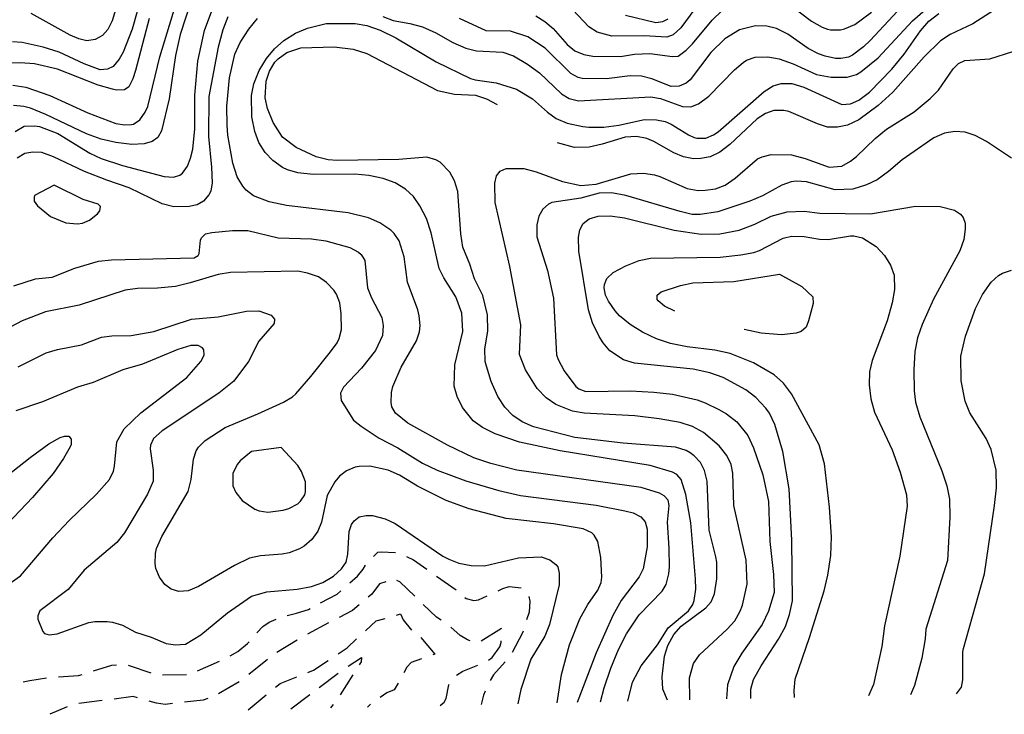
# Model space of a CAD drawing. Units: inches. Extents: x 685681 to 689409, y 4163983 to 4166376.
# Drawn here: x 687146 to 687559, y 4164015 to 4164307 of the extents above; entities that cross this region are included whole.
import ezdxf

# ---------------------------------------------------------------- set-up
doc = ezdxf.new("R2010")
doc.units = ezdxf.units.IN
doc.header["$MEASUREMENT"] = 0
doc.layers.add('Cartografia', color=7, linetype='Continuous')

msp = doc.modelspace()

# ---------------------------------------------------------------- linework, layer by layer
at = {"layer": 'Cartografia', "color": 7, "linetype": 'Continuous'}
for points in [[(687200.05, 4164327.14), (687193.2, 4164302.82), (687189.44, 4164293.19), (687187.81, 4164290.22), (687185.24, 4164287.24), (687182.83, 4164286.01), (687179.83, 4164285.83), (687173.1, 4164288.26), (687162.58, 4164293.19), (687155.92, 4164295.32), (687147.08, 4164297.22), (687143.01, 4164297.52)], [(687191.42, 4164327.98), (687184.89, 4164306.42), (687183.08, 4164302.76), (687180.75, 4164300.16), (687177.72, 4164298.47), (687174.24, 4164297.97), (687170.79, 4164298.78), (687167.19, 4164300.4), (687150.79, 4164309.41)], [(687220.32, 4164322.14), (687213.35, 4164300.57), (687211.46, 4164291.79), (687208.79, 4164273.68), (687205.55, 4164260.12), (687203.98, 4164257.34), (687201.63, 4164255.73), (687198.22, 4164254.73), (687193.1, 4164254.51), (687186.4, 4164255.26), (687180.25, 4164256.65), (687174.03, 4164258.91), (687156.95, 4164267.03), (687150.53, 4164269.66), (687147.83, 4164270.42), (687143.45, 4164270.84)], [(687143.1, 4164279.39), (687148.55, 4164278.56), (687158.67, 4164275.06), (687174.61, 4164267.67), (687186.38, 4164263.26), (687190.13, 4164262.71), (687192.88, 4164262.88), (687193.81, 4164263.03), (687196.47, 4164264.83), (687198.72, 4164268.05), (687199.73, 4164270.45), (687204.78, 4164291.23), (687211.9, 4164314.67)], [(687433.24, 4164316.91), (687423.38, 4164303.35), (687420.18, 4164300.41), (687417.51, 4164299.49), (687408.07, 4164300.06), (687394.46, 4164299.94), (687388.24, 4164301.63), (687384.76, 4164303.88), (687371.38, 4164318.19)], [(687144.09, 4164259.91), (687147.98, 4164262.11), (687152.35, 4164262.32), (687154.29, 4164262.04), (687162.09, 4164259.06), (687175.49, 4164250.87), (687180.15, 4164248.59), (687189.2, 4164245.57), (687206.59, 4164240.95), (687210.59, 4164240.78), (687213.2, 4164241.51), (687214.31, 4164242.41), (687216.38, 4164245.32), (687217.76, 4164248.66), (687218.69, 4164252.43), (687219.52, 4164261.07), (687219.51, 4164275.13), (687220.75, 4164289.4), (687223.5, 4164302.33), (687226.66, 4164310.51)], [(687298.35, 4164308.15), (687302.76, 4164306.54), (687309.71, 4164305.23), (687314.99, 4164303.77), (687320.6, 4164301.25), (687327.79, 4164297.19), (687333.21, 4164294.92), (687337.66, 4164293.75), (687348.79, 4164293.21), (687353.26, 4164291.61), (687359.13, 4164288.15), (687364.13, 4164284.5), (687373.36, 4164275.73), (687376.51, 4164273.79), (687380.41, 4164272.8), (687410.8, 4164274.43), (687414.81, 4164273.75), (687424.05, 4164270.36), (687427.61, 4164270.31), (687430.78, 4164271.55), (687435.21, 4164274.76), (687445.94, 4164285.83), (687449.51, 4164288.9), (687450.99, 4164289.8), (687454.65, 4164291.06), (687459.9, 4164291.22), (687464.59, 4164290.43), (687470.51, 4164288.29), (687480.33, 4164283.85), (687486.54, 4164282.65), (687493.22, 4164282.65), (687497.07, 4164283.85), (687498.99, 4164284.88), (687506.19, 4164290.83), (687520.64, 4164306.41), (687525.93, 4164310.94)], [(687516.22, 4164312.45), (687502.87, 4164298.14), (687499.98, 4164295.4), (687495.36, 4164292), (687493.69, 4164291.16), (687490.52, 4164290.54), (687488.33, 4164290.5), (687484, 4164291.54), (687481.23, 4164292.49), (687476.82, 4164294.78), (687468.28, 4164300.75), (687463.61, 4164303.16), (687459.47, 4164304.15), (687454.72, 4164304.24), (687448, 4164302.56), (687441.83, 4164298.82), (687436.06, 4164293.02), (687427.28, 4164281.61), (687425.62, 4164280.2), (687422.77, 4164278.9), (687419.4, 4164278.78), (687411.22, 4164282.06), (687406.89, 4164283.17), (687402.2, 4164283.21), (687392.17, 4164281.96), (687381.98, 4164282.2), (687380.29, 4164282.61), (687377.26, 4164284.24), (687366.5, 4164294.85), (687359.23, 4164299.59), (687352, 4164302.08), (687341.75, 4164302.2), (687330.48, 4164307.37)], [(687362.63, 4164308.47), (687366.36, 4164306.04), (687369.78, 4164303.16), (687375.78, 4164296.46), (687378.95, 4164293.83), (687382.67, 4164292.22), (687386.55, 4164291.48), (687398.11, 4164291.32), (687403.9, 4164292.36), (687410.39, 4164292.67), (687419.91, 4164291.35), (687422.35, 4164291.58), (687425.67, 4164294.02), (687428.25, 4164296.69), (687436.62, 4164306.59), (687440.79, 4164310.73)], [(687554.79, 4164310.86), (687545.97, 4164305.07), (687536.43, 4164300.64), (687532.29, 4164297.94), (687525.49, 4164291.19), (687512.33, 4164276.44), (687506.25, 4164270.83), (687498.12, 4164264.87), (687493.29, 4164262.59), (687489.12, 4164261.7), (687484.87, 4164261.75), (687480.72, 4164263.11), (687468.69, 4164268.32), (687466.62, 4164268.72), (687462.44, 4164268.7), (687458.9, 4164267.45), (687455.38, 4164265.26), (687444.03, 4164254.42), (687439.78, 4164251.22), (687435.69, 4164249.33), (687431.83, 4164248.57), (687428.71, 4164248.45), (687424.57, 4164249.25), (687420.48, 4164250.92), (687412.02, 4164255.7), (687409.12, 4164256.9), (687404.86, 4164257.76), (687399.99, 4164257.54), (687390.43, 4164254.55), (687384.95, 4164253.39), (687378.77, 4164253.21), (687371.61, 4164255.08)], [(687469.04, 4164313.14), (687478.17, 4164306.24), (687482.65, 4164303.7), (687484.91, 4164302.87), (687486.23, 4164302.52), (687490.35, 4164302.6), (687492.1, 4164302.94), (687496.37, 4164304.77), (687503.33, 4164310.02)], [(687200.42, 4164307.27), (687194.58, 4164285.48), (687193.52, 4164282.02), (687191.84, 4164278.61), (687189.98, 4164277.45), (687186.68, 4164277.27), (687184.98, 4164277.61), (687178.89, 4164279.37), (687161.84, 4164286.05), (687152.18, 4164288.37), (687146.3, 4164288.7), (687136.93, 4164288.4)], [(687233.33, 4164308.01), (687231.24, 4164302.59), (687229.26, 4164295.31), (687225.33, 4164274.55), (687225.27, 4164257.8), (687226.57, 4164244.89), (687226.82, 4164238.33), (687226.2, 4164234.88), (687225.41, 4164233.3), (687223.15, 4164230.64), (687220.49, 4164229.15), (687217.07, 4164228.46), (687210.64, 4164228.34), (687205.81, 4164229.5), (687192, 4164236.31), (687182.63, 4164239.44), (687173.19, 4164243.14), (687160.28, 4164249.28), (687155.31, 4164251.06), (687151.55, 4164251.3), (687148.13, 4164250.61), (687145.04, 4164248.68)], [(687389.68, 4164020.53), (687391.18, 4164026.46), (687394.02, 4164034.64), (687397.19, 4164042.51), (687400.56, 4164049.13), (687405.91, 4164057.1), (687415.53, 4164066.97), (687417.23, 4164069.75), (687418.33, 4164074.27), (687418.59, 4164077.15), (687418.57, 4164085.03), (687417.87, 4164095.95), (687418.55, 4164102.9), (687418.13, 4164105.2), (687416.35, 4164107.05), (687414.39, 4164108.13), (687406.73, 4164110.43), (687354.62, 4164117.83), (687343.64, 4164120.57), (687336.59, 4164123), (687325.5, 4164128.23), (687308.84, 4164137.54), (687303.76, 4164141.7), (687302.15, 4164144.35), (687301.81, 4164146.22), (687301.98, 4164150.41), (687302.56, 4164152.92), (687306.09, 4164161.05), (687312.44, 4164171.98), (687313.81, 4164175.88), (687314.01, 4164178.45), (687313.68, 4164182.57), (687313.01, 4164185.05), (687308.74, 4164196.66), (687307.35, 4164207.32), (687305.23, 4164214.03), (687303.17, 4164217.12), (687301.71, 4164218.53), (687297.15, 4164221.57), (687292.37, 4164223.73), (687283.77, 4164225.76), (687257.92, 4164228.85), (687250.64, 4164230.34), (687244.1, 4164232.9), (687241.06, 4164235.22), (687239.59, 4164237.01), (687237.33, 4164240.9), (687235.41, 4164246.55), (687233.32, 4164258.32), (687233.05, 4164262.63), (687232.96, 4164270.57), (687234.06, 4164282.4), (687236.31, 4164292.31), (687238.47, 4164297.23), (687242.17, 4164302.8), (687245.77, 4164307.36)], [(687401.2, 4164020.79), (687403.06, 4164028.74), (687406.75, 4164035.62), (687413.58, 4164044.5), (687418.07, 4164051.58), (687426.62, 4164058.8), (687428.38, 4164061.34), (687428.97, 4164063.03), (687429.63, 4164067.86), (687429.55, 4164072.23), (687427.62, 4164095.63), (687425.52, 4164107.59), (687423.59, 4164113.87), (687421.68, 4164115.96), (687419.97, 4164116.92), (687410.49, 4164119.75), (687372.77, 4164125.86), (687355.78, 4164129.48), (687345.53, 4164132.98), (687340.17, 4164135.69), (687336.31, 4164138.49), (687331.77, 4164144.03), (687329.56, 4164148.68), (687328.35, 4164153.09), (687328.62, 4164161.97), (687331.99, 4164175.91), (687331.59, 4164183.65), (687328.97, 4164190.54), (687324.01, 4164198.44), (687322, 4164202.47), (687318.66, 4164217.41), (687316.67, 4164223.43), (687313.95, 4164228.75), (687311.25, 4164232.58), (687307.95, 4164235.71), (687303.53, 4164238.31), (687298.56, 4164240.22), (687292.48, 4164241.42), (687286.66, 4164241.93), (687269.11, 4164241.8), (687262.72, 4164242.62), (687258.32, 4164243.85), (687256.31, 4164244.82), (687252.26, 4164247.68), (687249.07, 4164251.12), (687246.43, 4164255.26), (687244.72, 4164259.91), (687243.42, 4164266.01), (687243.25, 4164275.01), (687244.28, 4164279.9), (687246.56, 4164285.44), (687249.52, 4164290.56), (687252.88, 4164294.62), (687256.88, 4164298.13), (687261.69, 4164301.16), (687266.77, 4164303.32), (687274.67, 4164305.21), (687286.79, 4164305.24), (687291.61, 4164304.46), (687297.21, 4164302.44), (687303.77, 4164299.19), (687320.82, 4164289.19), (687335.13, 4164282.21), (687337.08, 4164281.62), (687345.97, 4164280.35), (687354.52, 4164277.63), (687361.21, 4164273.57), (687367.44, 4164268), (687371.05, 4164265.38), (687375.77, 4164263.4), (687382.36, 4164262.03), (687384.8, 4164261.7), (687391.04, 4164261.75), (687397.34, 4164262.55), (687408.1, 4164264.88), (687413.22, 4164264.85), (687416.86, 4164264.04), (687419.32, 4164262.96), (687426.59, 4164258.47), (687429.04, 4164257.4), (687430.11, 4164257.04), (687433.92, 4164257.17), (687437.14, 4164258.48), (687439.12, 4164259.83), (687458.35, 4164276.75), (687462.12, 4164279.01), (687465.47, 4164280.07), (687469.91, 4164280.03), (687475, 4164278.56), (687490.94, 4164271.3), (687494.62, 4164271.55), (687498.15, 4164273.12), (687502.58, 4164276.45), (687511.9, 4164286.12), (687517.16, 4164292.35), (687523.97, 4164302.16), (687527.39, 4164306.16), (687531.64, 4164309.43)], [(687400.22, 4164308.79), (687412.96, 4164305.72), (687415.89, 4164306.02), (687418.06, 4164307.25)], [(687417.87, 4164021.17), (687415.92, 4164025.86), (687415.51, 4164031.1), (687416.54, 4164039.68), (687417.96, 4164044.2), (687420.49, 4164048.81), (687423.49, 4164052.31), (687433.9, 4164059.94), (687436.17, 4164062.54), (687437.48, 4164065.82), (687438.49, 4164072.21), (687438.48, 4164079.15), (687438.13, 4164081.45), (687435.3, 4164092.52), (687434.41, 4164113.13), (687433.33, 4164117.67), (687431.64, 4164120.95), (687429.03, 4164123.84), (687427.32, 4164125.06), (687425.62, 4164125.97), (687421.15, 4164127.38), (687399.26, 4164129.16), (687378.98, 4164131.47), (687361.65, 4164135.9), (687356.87, 4164138), (687352.94, 4164140.74), (687349.57, 4164144.17), (687346.67, 4164148.62), (687343.87, 4164154.94), (687341.81, 4164161.4), (687341.34, 4164163.39), (687341.12, 4164168.7), (687342.42, 4164176.04), (687342.29, 4164182.91), (687340.32, 4164191.12), (687336.88, 4164198.06), (687334.89, 4164204.27), (687331.95, 4164211.4), (687331.1, 4164216.95), (687329.83, 4164234.68), (687328.5, 4164239.27), (687326.55, 4164242.86), (687322.42, 4164247.04), (687320.59, 4164248), (687316.88, 4164249.12), (687305.09, 4164248.21), (687279.24, 4164247.73), (687275.49, 4164247.98), (687270.4, 4164249.27), (687261.96, 4164253.17), (687256.32, 4164257.56), (687252.33, 4164263.74), (687250.04, 4164269.57), (687249.02, 4164273.99), (687249.39, 4164281.06), (687250.87, 4164285.27), (687253.11, 4164288.94), (687254.52, 4164290.4), (687258.1, 4164293.03), (687263.99, 4164295.08), (687277.91, 4164295.45), (687285.93, 4164294.48), (687291.71, 4164292.59), (687321.36, 4164277.08), (687328.45, 4164275.52), (687337.26, 4164275.19), (687341.85, 4164273.58), (687346.3, 4164271.25)], [(687427.17, 4164021.38), (687427.08, 4164030.63), (687428.78, 4164036.66), (687431.21, 4164040.26), (687442.81, 4164051.04), (687446, 4164054.6), (687448.3, 4164058.58), (687449.31, 4164061.16), (687451.27, 4164069.95), (687450.77, 4164080.06), (687445.66, 4164102.9), (687445.22, 4164116.52), (687444.59, 4164120.13), (687442.77, 4164123.91), (687439.51, 4164127.97), (687432.91, 4164133.6), (687428.36, 4164136.08), (687423.15, 4164137.79), (687414.37, 4164139.32), (687404.17, 4164140.57), (687382.85, 4164141.73), (687377.9, 4164142.51), (687370.97, 4164145.26), (687366.92, 4164148.18), (687363.1, 4164152.11), (687358.21, 4164159.9), (687355.78, 4164166.35), (687356.23, 4164178.73), (687351.72, 4164203.27), (687345.53, 4164230.09), (687345.32, 4164238.28), (687346.07, 4164241.29), (687347.66, 4164243.26), (687350.14, 4164244.36), (687357.57, 4164244.38), (687362.78, 4164243.04), (687373.79, 4164238.87), (687381.5, 4164237.26), (687387.84, 4164237.8), (687402.47, 4164242.09), (687407.77, 4164242.38), (687412.4, 4164241.77), (687414.54, 4164241.06), (687426.13, 4164236.03), (687430.64, 4164235.18), (687433.64, 4164235.23), (687438, 4164235.88), (687441.97, 4164237.45), (687446.23, 4164240.28), (687455.57, 4164248.39), (687457.49, 4164249.3), (687461.28, 4164250.25), (687469.78, 4164250.09), (687475.62, 4164248.64), (687485.62, 4164244.95), (687490.92, 4164245.3), (687494.63, 4164247.43), (687497.09, 4164249.41), (687504.88, 4164256.93), (687509.62, 4164260.89), (687521.23, 4164268.17), (687528, 4164273.74), (687531.55, 4164277.24), (687537.63, 4164286.23), (687539.84, 4164288.46), (687542.57, 4164289.69), (687553.11, 4164290.45), (687562.67, 4164293.5)], [(687562.19, 4164248.75), (687551.63, 4164255.68), (687546.9, 4164258.28), (687542.63, 4164259.63), (687538.37, 4164259.87), (687534.01, 4164259.22), (687529.49, 4164257.26), (687516.23, 4164248.02), (687510.58, 4164243.16), (687505.77, 4164239.64), (687501.25, 4164237.49), (687495.53, 4164235.76), (687488.11, 4164235.43), (687476.18, 4164238.77), (687471.98, 4164239.07), (687469.74, 4164238.84), (687465.77, 4164237.39), (687457.73, 4164232.87), (687452.34, 4164230.71), (687438.87, 4164226.21), (687431.52, 4164225.01), (687428.14, 4164225.07), (687423.12, 4164226.29), (687400.38, 4164233.11), (687394.31, 4164234.13), (687389.18, 4164234.09), (687381.48, 4164231.89), (687369.33, 4164230.04), (687367.91, 4164229.38), (687365.51, 4164227.28), (687363.82, 4164224.31), (687362.95, 4164220.79), (687362.98, 4164215.67), (687367.49, 4164201.57), (687370.02, 4164189.99), (687371.27, 4164166.2), (687371.93, 4164164.15), (687374.4, 4164159.39), (687379.33, 4164152.92), (687380.66, 4164151.94), (687383.55, 4164150.81), (687402.35, 4164151.03), (687412.1, 4164150.53), (687419.93, 4164149.67), (687430.22, 4164147.24), (687433.68, 4164145.99), (687439.35, 4164143.22), (687442.51, 4164141.4), (687446.94, 4164138.05), (687451.55, 4164132.32), (687453.95, 4164127.12), (687457.85, 4164115.75), (687460.18, 4164104.67), (687460.75, 4164087.81), (687462.25, 4164074.03), (687462.52, 4164066.41), (687460.23, 4164058.62), (687457.46, 4164052.94), (687449, 4164040.97), (687445.67, 4164035.35), (687443, 4164027.73), (687442.6, 4164021.73)], [(687160.43, 4164237.41), (687152.21, 4164233), (687152.1, 4164232.31), (687152.13, 4164230.69), (687153.48, 4164228.65), (687158.99, 4164224.26), (687165.35, 4164221.56), (687170.23, 4164221.15), (687172.35, 4164221.44), (687175.39, 4164222.69), (687178.71, 4164225.37), (687179.62, 4164226.58), (687179.9, 4164228.46), (687178.89, 4164229.38), (687172.73, 4164231.32), (687160.43, 4164237.41)], [(687452.83, 4164021.96), (687452.84, 4164025.86), (687453.89, 4164029.94), (687457.09, 4164035.68), (687464.44, 4164046.88), (687467.28, 4164052.12), (687469.06, 4164057.16), (687470.2, 4164062.99), (687469.92, 4164088.42), (687468.83, 4164109.9), (687466.16, 4164125.6), (687462.83, 4164136.91), (687460.55, 4164141.68), (687459.08, 4164143.84), (687454.93, 4164148.32), (687450.69, 4164151.49), (687441.1, 4164156.63), (687435.63, 4164158.65), (687428.54, 4164160.14), (687404.01, 4164162.62), (687399.36, 4164164.1), (687393.67, 4164167.81), (687390.79, 4164171.19), (687389.18, 4164173.91), (687386.39, 4164179.54), (687384.66, 4164185.07), (687380.64, 4164209.75), (687380.41, 4164215.56), (687380.98, 4164218.69), (687382.49, 4164221.28), (687385.01, 4164223.2), (687388.74, 4164224.4), (687393.73, 4164224.55), (687399.75, 4164223.73), (687420.58, 4164218.49), (687431.98, 4164216.83), (687439.73, 4164216.97), (687447.88, 4164218.5), (687454.39, 4164220.99), (687461.27, 4164224.31), (687468.04, 4164226.19), (687475.16, 4164226.44), (687481.73, 4164225.69), (687503.04, 4164225.4), (687521.84, 4164228.56), (687532.15, 4164228.44), (687538.24, 4164226.87), (687540.71, 4164225.16), (687541.79, 4164223.81), (687542.71, 4164221.39), (687542.76, 4164218.95), (687542.15, 4164214.57), (687540.43, 4164209.85), (687529.38, 4164189.52), (687524.7, 4164178.93), (687522.74, 4164173.33), (687521.6, 4164167.62), (687521.18, 4164159.87), (687521.29, 4164151), (687521.81, 4164146.26), (687523.74, 4164140.17), (687532.84, 4164117.46), (687534.96, 4164111.25), (687536.06, 4164105.65), (687536.26, 4164098.09), (687535.35, 4164079.89), (687526.21, 4164051.03), (687525.97, 4164047.03), (687524.5, 4164038.88), (687521.46, 4164027.38), (687519.72, 4164023.47)], [(687143.54, 4164195.16), (687152.61, 4164198.01), (687159.72, 4164198.77), (687169.14, 4164202.51), (687179.14, 4164205.44), (687184.51, 4164205.98), (687219.28, 4164206.82), (687220.95, 4164207.91), (687221.31, 4164208.67), (687221.89, 4164214.36), (687222.31, 4164215.31), (687224.03, 4164216.97), (687226.64, 4164217.58), (687235.25, 4164218.3), (687241.75, 4164218.3), (687254.42, 4164215.22), (687268.48, 4164214.79), (687274.43, 4164214.03), (687284.6, 4164211.21), (687288.2, 4164209.28), (687289.34, 4164208.24), (687290.77, 4164205.76), (687291.98, 4164194.35), (687293.62, 4164190.13), (687297.96, 4164181.9), (687298.52, 4164178.53), (687298.28, 4164174.34), (687295.28, 4164168.04), (687289.48, 4164160.55), (687281.95, 4164152.67), (687280.68, 4164150.14), (687280.87, 4164146.96), (687286.08, 4164138.81), (687289.25, 4164136.24), (687296.9, 4164131.26), (687304.66, 4164127.15), (687314.96, 4164120.72), (687321.14, 4164117.83), (687333.15, 4164113.25), (687347.03, 4164109.25), (687356.13, 4164107.17), (687387.84, 4164103.03), (687399.85, 4164100.74), (687403.43, 4164099.81), (687406.64, 4164098.18), (687408.43, 4164096.02), (687409.24, 4164093.04), (687409.32, 4164085.54), (687407.61, 4164076.38), (687405.92, 4164073.04), (687398.37, 4164063.03), (687394.92, 4164056.78), (687387.84, 4164041.09), (687379.9, 4164020.31)], [(687471.04, 4164022.37), (687470.9, 4164025.32), (687471.44, 4164030.01), (687477.42, 4164047.56), (687483.49, 4164067.17), (687485.12, 4164073.64), (687486.4, 4164081.91), (687486.57, 4164089.73), (687485.77, 4164102.28), (687483.69, 4164120.42), (687481.48, 4164128.38), (687469.84, 4164149.79), (687466.51, 4164154.23), (687462.63, 4164157.72), (687453.91, 4164162.8), (687444.1, 4164166.68), (687437.7, 4164168.13), (687426.12, 4164169.47), (687419.03, 4164170.97), (687413.25, 4164172.92), (687407.32, 4164175.75), (687402.08, 4164178.96), (687397.7, 4164182.57), (687395.92, 4164184.6), (687393.03, 4164188.73), (687391.86, 4164191.15), (687391.3, 4164194.32), (687391.4, 4164195.76), (687392.29, 4164198.15), (687394.99, 4164200.7), (687400.37, 4164203.55), (687405.95, 4164205.72), (687410.62, 4164206.74), (687439.97, 4164207.23), (687448.64, 4164208.14), (687454.05, 4164209.18), (687456.47, 4164210.03), (687466.37, 4164215.09), (687469.79, 4164215.97), (687475.1, 4164215.82), (687481.62, 4164214.75), (687485.18, 4164214.63), (687494.53, 4164216.05), (687496.02, 4164216.08), (687499.6, 4164215.27), (687505.35, 4164211.63), (687508.92, 4164207.89), (687511.37, 4164203.81), (687512.88, 4164199.65), (687513, 4164193.59), (687512.1, 4164187.95), (687509.93, 4164180.41), (687503.68, 4164163.79), (687502.52, 4164159.02), (687502.37, 4164153.58), (687503.05, 4164147.66), (687504.59, 4164142.12), (687512.13, 4164126.26), (687515.42, 4164116.95), (687518.1, 4164107.44), (687518.37, 4164102.69), (687515.33, 4164081.64), (687508.82, 4164052.4), (687507.73, 4164043.75), (687504.21, 4164027.87), (687502.08, 4164023.07)], [(687371.49, 4164020.12), (687373.39, 4164032.06), (687376.72, 4164044.44), (687381.02, 4164055.33), (687384.4, 4164061.45), (687388.6, 4164067.41), (687390.04, 4164070.62), (687390.25, 4164072.81), (687389.78, 4164081.05), (687388.6, 4164087.84), (687387.11, 4164090.5), (687386.09, 4164091.42), (687382.5, 4164093.1), (687369.97, 4164095.31), (687350.13, 4164097.44), (687334.62, 4164101.52), (687325, 4164105.09), (687312.96, 4164111), (687305.31, 4164115.6), (687300.59, 4164117.7), (687292.93, 4164119.5), (687288.5, 4164119.35), (687286.76, 4164119.01), (687283.1, 4164117.45), (687280.21, 4164115.21), (687278.31, 4164112.92), (687274.98, 4164107.17), (687272.63, 4164095.88), (687271.14, 4164092.17), (687268.58, 4164088.68), (687265.32, 4164085.87), (687263.47, 4164084.77), (687259.07, 4164083.07), (687256.14, 4164082.45), (687247.04, 4164081.78), (687242.49, 4164080.88), (687236.12, 4164077.7), (687221.04, 4164068.92), (687216.76, 4164067.16), (687212.83, 4164066.89), (687209.63, 4164067.77), (687206.97, 4164069.72), (687204.66, 4164072.87), (687203.09, 4164076.53), (687202.8, 4164078.64), (687202.98, 4164082.84), (687203.44, 4164084.84), (687205.66, 4164089.88), (687216.67, 4164108.84), (687218.02, 4164113.86), (687218.98, 4164122.32), (687220.1, 4164125.84), (687221.01, 4164127.36), (687223.89, 4164130.28), (687232.17, 4164135.62), (687245.99, 4164141.38), (687256.7, 4164146.27), (687260.47, 4164148.53), (687261.89, 4164149.74), (687268.12, 4164157.1), (687276.49, 4164167.38), (687279.16, 4164171.24), (687280.01, 4164173), (687281, 4164176.83), (687280.94, 4164183.33), (687280.29, 4164188.01), (687278.97, 4164191.61), (687277.82, 4164193.34), (687274.69, 4164196.6), (687271.34, 4164198.85), (687266.81, 4164200.51), (687262.74, 4164201.31), (687234.45, 4164200.79), (687229.28, 4164199.94), (687217.6, 4164196.35), (687211.38, 4164194.92), (687203.78, 4164194.22), (687195.47, 4164194), (687190.3, 4164193.28), (687171.05, 4164186.98), (687156.93, 4164184.22), (687147.06, 4164180.41), (687135.06, 4164174.19)], [(687420.95, 4164184.52), (687416.55, 4164186.61), (687413.89, 4164188.81), (687413.5, 4164189.36), (687413.47, 4164191.17), (687415.19, 4164192.64), (687423.2, 4164195.29), (687428.37, 4164196.39), (687445.66, 4164197.02), (687464.78, 4164200), (687474.18, 4164194.8), (687478.82, 4164190.45), (687478.94, 4164187.7), (687477.01, 4164180.48), (687475.94, 4164177.84), (687473.91, 4164175.99), (687471.86, 4164175.2), (687465.69, 4164174.52), (687457.12, 4164175.24), (687449.98, 4164176.86)], [(687539.08, 4164023.91), (687541.09, 4164026.75), (687541.78, 4164029.76), (687541.69, 4164041.51), (687541.98, 4164042.89), (687550.76, 4164074.3), (687555.04, 4164102.88), (687555.77, 4164110.39), (687555.64, 4164117.76), (687553.66, 4164126.47), (687551.52, 4164131.06), (687544.63, 4164141.81), (687542.67, 4164146.77), (687541.07, 4164155.24), (687540.88, 4164165.67), (687542.78, 4164174.02), (687547, 4164185.6), (687550.02, 4164191.46), (687553.6, 4164196.72), (687556.68, 4164199.53), (687558.34, 4164200.49), (687562.19, 4164201.75)], [(687145.36, 4164161.13), (687157.18, 4164167.04), (687161.84, 4164168.44), (687171.99, 4164170.31), (687180.42, 4164173.53), (687184.72, 4164174.11), (687192.78, 4164174.33), (687202.31, 4164175.94), (687218.07, 4164181.17), (687229.24, 4164182.07), (687241.25, 4164184.54), (687246.43, 4164184.57), (687251.59, 4164182.86), (687252.93, 4164181.13), (687252.78, 4164179.38), (687246.3, 4164171.88), (687242.08, 4164163.43), (687235.86, 4164155.19), (687229.59, 4164150.08), (687205.83, 4164134.26), (687202.21, 4164131), (687200.94, 4164128.23), (687200.72, 4164126.79), (687202.01, 4164117.75), (687201.97, 4164113.19), (687199.64, 4164107.71), (687189.95, 4164091.47), (687186.84, 4164087.47), (687173.12, 4164075.84), (687166.4, 4164067.66), (687154.45, 4164058.75), (687153.68, 4164056.67), (687153.64, 4164055.29), (687155.68, 4164050.02), (687156.38, 4164049.28), (687158.45, 4164048.7), (687161.75, 4164049.01), (687175.09, 4164053.82), (687177.52, 4164054.24), (687182.77, 4164054.21), (687185.02, 4164053.94), (687189.17, 4164052.71), (687194.6, 4164049.81), (687201.13, 4164047.68), (687207.43, 4164045.05), (687211.44, 4164044.43), (687215.62, 4164044.76), (687221.98, 4164048.63), (687233.24, 4164057.9), (687243.23, 4164064.9), (687249.69, 4164066.71), (687262.41, 4164067.88), (687268.39, 4164068.93), (687273.17, 4164070.64), (687277.62, 4164073.23), (687281.06, 4164076.29), (687282.94, 4164079.2), (687283.75, 4164082.53), (687284.26, 4164091.97), (687285.27, 4164094.93), (687286.3, 4164096.44), (687288.52, 4164098.17), (687291.38, 4164098.78), (687294.01, 4164098.77), (687299.34, 4164097.37), (687303.56, 4164095.32), (687323.62, 4164081.7), (687326.02, 4164080.37), (687330.3, 4164078.76), (687335.5, 4164077.79), (687341.06, 4164077.65), (687355.37, 4164080.97), (687364.85, 4164081.34), (687368.5, 4164080.16), (687371.03, 4164078.2), (687371.74, 4164077.15), (687372.41, 4164074.54), (687372.32, 4164069.6), (687368.32, 4164053.03), (687366.41, 4164048.06), (687360.53, 4164038.39), (687356.27, 4164025.75), (687355.07, 4164019.75)], [(687142.61, 4164070.71), (687146.31, 4164073.47), (687159.94, 4164089.41), (687166.8, 4164096.66), (687178.28, 4164107.75), (687183.72, 4164113.91), (687185.34, 4164117.38), (687185.8, 4164119.45), (687186.8, 4164129.66), (687189.82, 4164135.15), (687196.82, 4164141.9), (687216.22, 4164156.64), (687222.09, 4164163.44), (687223.48, 4164166.02), (687223.25, 4164168.27), (687222.74, 4164169.07), (687220.9, 4164170.1), (687217.78, 4164170.04), (687212.44, 4164168.38), (687197.62, 4164162.29), (687189.24, 4164159.82), (687176.9, 4164154.59), (687170.26, 4164152.6), (687155.57, 4164146.39), (687144.46, 4164142.68)], [(687133.08, 4164109.47), (687150.38, 4164123.1), (687158.21, 4164128.81), (687162.97, 4164131.46), (687164.77, 4164132.06), (687166.7, 4164132.09), (687167.6, 4164130.8), (687167.64, 4164128.61), (687167.23, 4164127.54), (687164.44, 4164122.68), (687160.06, 4164116.41), (687151.44, 4164106.25), (687135.57, 4164089.77)], [(687255.75, 4164127.25), (687243.28, 4164125.58), (687238.55, 4164121.74), (687237.33, 4164120.16), (687235.46, 4164116.37), (687235.43, 4164111.19), (687236.73, 4164108.46), (687239.42, 4164105.07), (687244.67, 4164101.42), (687246.56, 4164100.71), (687250.19, 4164100.21), (687256.61, 4164100.96), (687258.97, 4164101.69), (687262.68, 4164103.63), (687263.91, 4164104.72), (687265.61, 4164107.37), (687265.96, 4164108.69), (687265.88, 4164112.82), (687264.3, 4164117.22), (687262.76, 4164119.7), (687255.75, 4164127.25)], [(687294.43, 4164081.56), (687296.35, 4164083.31), (687297.66, 4164083.53), (687303.73, 4164083.17)], [(687308.37, 4164081.49), (687311.28, 4164080.15), (687316.83, 4164076.22)], [(687284.55, 4164070.46), (687287.8, 4164073.35), (687290.12, 4164076.2), (687291.09, 4164077.91)], [(687299.58, 4164070.84), (687296.98, 4164070.01), (687293.75, 4164065.77), (687292.27, 4164064.52)], [(687311.76, 4164064.87), (687305.52, 4164070.92), (687304.31, 4164071.4)], [(687320.91, 4164073.34), (687329.08, 4164067.56)], [(687272.25, 4164062.05), (687279.25, 4164065.76), (687280.81, 4164067.14)], [(687346.75, 4164067.13), (687348.74, 4164068.04), (687351.41, 4164068.9), (687356.39, 4164068.37)], [(687332.85, 4164064.29), (687333.32, 4164063.88), (687336.59, 4164063.06), (687338.58, 4164063.41), (687342.2, 4164065.06)], [(687359.57, 4164064.69), (687360.08, 4164062.75), (687359.73, 4164058.24), (687358.7, 4164054.92)], [(687258.3, 4164056.78), (687262.23, 4164057.69), (687267.13, 4164059.34), (687267.83, 4164059.71)], [(687288.44, 4164061.3), (687285.63, 4164058.93), (687280.05, 4164055.97)], [(687322.84, 4164054.81), (687320.91, 4164056.02), (687315.36, 4164061.39)], [(687245.59, 4164049.48), (687248.02, 4164052.18), (687250.67, 4164054.04), (687253.57, 4164055.21)], [(687291.06, 4164050.37), (687295.52, 4164054.49), (687299.3, 4164055.57)], [(687304.11, 4164056.95), (687305.77, 4164057.43), (687306.94, 4164055.01), (687310.45, 4164050.66)], [(687275.63, 4164053.63), (687266.8, 4164048.93)], [(687334.96, 4164046.18), (687333.96, 4164046.58), (687330.8, 4164048.33), (687326.89, 4164051.91)], [(687348.1, 4164051.2), (687348.11, 4164051.28), (687339.68, 4164046.03)], [(687357.23, 4164050.14), (687357.02, 4164049.45), (687352.64, 4164041.27)], [(687262.46, 4164046.45), (687253.89, 4164041.3)], [(687279.62, 4164040.74), (687283.36, 4164043.27), (687287.39, 4164046.98)], [(687314.34, 4164047.56), (687320.2, 4164040.57), (687319.37, 4164040.27)], [(687342.75, 4164038.08), (687344.22, 4164039.08), (687347.44, 4164043.58), (687347.97, 4164045.46), (687347.98, 4164046.2)], [(687234.3, 4164039.78), (687237.54, 4164041.61), (687241.54, 4164044.99), (687242.24, 4164045.77)], [(687249.94, 4164038.25), (687242.16, 4164031.97)], [(687266.92, 4164032.85), (687269.35, 4164033.82), (687275.47, 4164037.95)], [(687283.83, 4164035.44), (687289.49, 4164039.13), (687289.28, 4164037.38), (687288.48, 4164036.12)], [(687314.65, 4164038.62), (687310.27, 4164037.08), (687308.5, 4164035.11), (687307.18, 4164032.74)], [(687177, 4164033.55), (687184.67, 4164035.94), (687186.63, 4164036.02)], [(687191.6, 4164035.89), (687191.98, 4164035.82), (687201.1, 4164032.77)], [(687220.66, 4164033.55), (687229.81, 4164037.6)], [(687329.25, 4164031.67), (687332.01, 4164033.42), (687338.25, 4164035.95)], [(687349.67, 4164037.29), (687344.85, 4164031.85), (687343.38, 4164029.55)], [(687147.49, 4164028.88), (687150.25, 4164029.48), (687157.34, 4164030.63)], [(687162.31, 4164031.1), (687170.76, 4164031.61), (687172.22, 4164032.06)], [(687205.95, 4164031.88), (687215.95, 4164032.02)], [(687253.36, 4164026.67), (687255.28, 4164028.25), (687262.27, 4164031.01)], [(687271.72, 4164026.6), (687279.7, 4164032.63)], [(687285.8, 4164031.91), (687280.42, 4164023.48)], [(687238.16, 4164028.98), (687229.51, 4164023.96)], [(687304.76, 4164028.37), (687303.18, 4164025.51), (687300.08, 4164024.26), (687297.24, 4164022.41)], [(687322.44, 4164019.01), (687324.07, 4164020.46), (687324.92, 4164021.91), (687326.13, 4164027.62), (687326.23, 4164027.84)], [(687195.52, 4164022.19), (687193.6, 4164022.73), (687185.66, 4164021.7)], [(687224.98, 4164021.91), (687222.99, 4164021.28), (687215.13, 4164020.39)], [(687241.82, 4164017.18), (687249.5, 4164023.5)], [(687259.8, 4164017.59), (687267.73, 4164023.58)], [(687341.29, 4164025.01), (687340.57, 4164023.39), (687339.57, 4164019.39)], [(687166.01, 4164018.47), (687158.71, 4164015.3)], [(687180.7, 4164021.05), (687170.79, 4164019.77)], [(687210.16, 4164019.82), (687207.09, 4164019.48), (687203.46, 4164019.97), (687200.34, 4164020.84)], [(687277.48, 4164019.44), (687276.41, 4164017.96)], [(687293.19, 4164019.5), (687291.9, 4164018.32)]]:
    msp.add_lwpolyline(points, dxfattribs=at)

doc.saveas('drawing.dxf')
